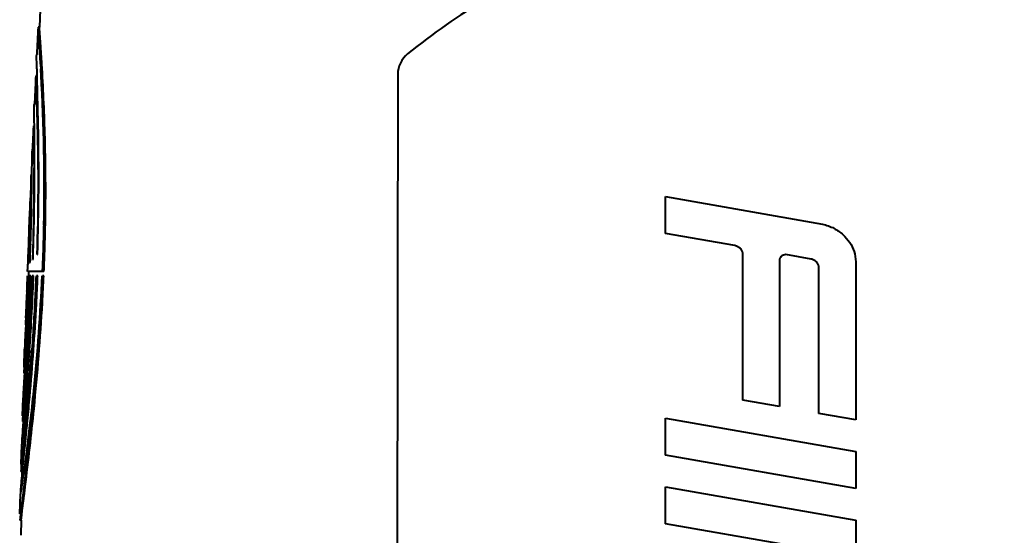
# Model space of a CAD drawing. Units: millimetres. Extents: x -902 to 2841, y -2687 to 2606.
# Drawn here: x 665 to 850, y 606 to 703 of the extents above; entities that cross this region are included whole.
import ezdxf

# ---------------------------------------------------------------- set-up
doc = ezdxf.new("R2010")
doc.units = ezdxf.units.MM
doc.header["$LTSCALE"] = 81.675
doc.layers.get('0').update_dxf_attribs({"linetype": 'CONTINUOUS', "lineweight": 40})

msp = doc.modelspace()

# ---------------------------------------------------------------- linework, layer by layer
for p, q in [((668.988, 701.487), (668.738, 701.487)), ((668.738, 701.487), (668.771, 701.041)), ((669.022, 701.041), (668.988, 701.487)), ((668.232, 690.969), (668.11, 688.333)), ((668.294, 692.287), (668.232, 690.969)), ((668.294, 692.287), (668.294, 692.287)), ((668.294, 692.287), (668.311, 691.968)), ((668.545, 692.287), (668.295, 692.287)), ((668.545, 692.301), (668.543, 692.378)), ((668.641, 688.717), (668.545, 692.301)), ((668.11, 688.333), (668.048, 686.989)), ((668.518, 687.086), (668.521, 687.012)), ((668.65, 688.382), (668.641, 688.717)), ((668.04, 683.75), (668.036, 684.368)), ((668.045, 682.99), (668.04, 683.75)), ((668.612, 684.307), (668.614, 684.247)), ((668.752, 684.065), (668.747, 684.322)), ((667.806, 681.604), (667.691, 678.999)), ((667.864, 682.907), (667.864, 682.907)), ((668.046, 682.907), (667.864, 682.907)), ((667.864, 682.907), (667.877, 682.446)), ((667.691, 678.999), (667.654, 678.13)), ((667.946, 679.043), (667.951, 678.758)), ((667.951, 678.758), (667.959, 678.198)), ((667.586, 673.848), (667.598, 674.963)), ((667.598, 674.963), (667.605, 675.531)), ((667.417, 672.586), (667.315, 670.141)), ((667.468, 673.808), (667.468, 673.809)), ((667.586, 673.809), (667.468, 673.809)), ((667.468, 673.809), (667.471, 673.518)), ((667.582, 673.41), (667.586, 673.848)), ((667.543, 670.171), (667.552, 670.813)), ((667.315, 670.141), (667.252, 668.617)), ((667.462, 669.064), (667.459, 668.648)), ((668.041, 668.221), (668.046, 668.627)), ((786.764, 662.634), (786.764, 669.59)), ((786.764, 669.59), (816.267, 664.388)), ((667.126, 664.176), (667.164, 665.629)), ((667.093, 664.624), (667.086, 664.256)), ((667.094, 664.698), (667.093, 664.682)), ((667.093, 664.682), (667.093, 664.624)), ((667.094, 664.697), (667.094, 664.698)), ((667.408, 664.733), (667.407, 664.653)), ((667.442, 664.473), (667.445, 664.622)), ((667.445, 664.622), (667.447, 664.703)), ((667.982, 664.641), (667.984, 664.715)), ((799.822, 660.331), (786.764, 662.634)), ((666.933, 660.626), (666.833, 658.014)), ((667.025, 660.627), (667.029, 660.759)), ((667.317, 660.62), (667.314, 660.511)), ((667.343, 660.618), (667.351, 660.9)), ((666.833, 658.014), (666.802, 657.199)), ((667.229, 657.737), (667.21, 657.183)), ((667.233, 657.183), (667.252, 657.736)), ((667.759, 657.716), (667.795, 657.716)), ((668.577, 658.678), (668.627, 658.678)), ((801.273, 631.255), (801.273, 658.931)), ((808.229, 657.753), (808.229, 630.029)), ((814.133, 657.808), (809.42, 658.639)), ((666.736, 655.458), (666.744, 655.664)), ((666.744, 655.664), (666.751, 655.87)), ((666.767, 656.289), (666.751, 655.868)), ((666.783, 656.709), (666.767, 656.289)), ((666.791, 656.907), (666.783, 656.709)), ((666.802, 657.199), (666.791, 656.907)), ((666.901, 657.197), (666.89, 656.904)), ((666.89, 656.904), (666.902, 656.904)), ((666.902, 656.904), (666.912, 657.196)), ((667.21, 657.183), (667.233, 657.183)), ((815.584, 628.732), (815.584, 656.408)), ((822.54, 657.29), (822.54, 627.505)), ((666.69, 654.241), (666.612, 652.111)), ((666.69, 654.241), (666.642, 652.915)), ((666.698, 654.447), (666.69, 654.241)), ((666.706, 654.653), (666.698, 654.447)), ((669.846, 655.458), (666.736, 655.458)), ((666.808, 654.653), (666.793, 654.235)), ((666.802, 654.653), (667.059, 654.653)), ((666.971, 655.056), (666.956, 654.653)), ((666.986, 655.458), (666.971, 655.056)), ((667.114, 654.653), (667.097, 654.223)), ((667.364, 654.653), (667.114, 654.653)), ((667.347, 654.212), (667.364, 654.653)), ((667.901, 654.653), (667.65, 654.653)), ((668.673, 654.653), (668.422, 654.653)), ((669.804, 654.654), (669.551, 654.654)), ((666.741, 652.938), (666.733, 652.759)), ((666.752, 653.202), (666.741, 652.938)), ((667.045, 652.921), (667.023, 652.409)), ((667.056, 653.189), (667.045, 652.921)), ((667.273, 652.398), (667.295, 652.91)), ((667.295, 652.91), (667.306, 653.178)), ((667.578, 652.898), (667.556, 652.386)), ((667.806, 652.375), (667.829, 652.886)), ((668.433, 649.393), (668.446, 649.641)), ((666.445, 646.73), (666.401, 645.924)), ((666.738, 646.61), (666.707, 646.04)), ((666.791, 647.575), (666.783, 647.44)), ((666.795, 647.658), (666.791, 647.575)), ((666.804, 647.825), (666.795, 647.658)), ((666.956, 646.026), (666.988, 646.597)), ((667.033, 647.427), (667.043, 647.613)), ((667.043, 647.613), (667.054, 647.812)), ((666.374, 645.435), (666.373, 645.423)), ((666.373, 645.423), (666.373, 645.414)), ((666.373, 645.414), (666.373, 645.414)), ((666.373, 645.414), (666.623, 645.414)), ((666.416, 645.391), (666.373, 644.483)), ((666.377, 645.487), (666.374, 645.435)), ((666.401, 645.924), (666.377, 645.487)), ((666.672, 645.433), (666.669, 645.375)), ((666.707, 646.04), (666.672, 645.433)), ((666.104, 637.419), (666.217, 640.853)), ((666.444, 641.72), (666.427, 641.458)), ((666.677, 641.442), (666.693, 641.693)), ((666.828, 640.798), (666.839, 640.937)), ((666.839, 640.937), (666.876, 641.426)), ((666.936, 641.385), (666.892, 640.754)), ((667.141, 640.736), (667.185, 641.368)), ((667.535, 640.399), (667.562, 640.745)), ((666.172, 637.736), (666.095, 636.677)), ((666.345, 636.673), (666.421, 637.726)), ((666.095, 636.677), (666.068, 636.303)), ((666.319, 636.302), (666.069, 636.302)), ((666.318, 636.303), (666.247, 634.092)), ((666.318, 636.303), (666.345, 636.673)), ((666.412, 635.806), (666.451, 636.232)), ((665.819, 628.31), (665.919, 631.583)), ((666.199, 631.859), (666.17, 631.517)), ((666.207, 631.946), (666.199, 631.859)), ((666.418, 631.494), (666.448, 631.843)), ((666.448, 631.843), (666.455, 631.926)), ((666.729, 631.445), (666.773, 631.885)), ((666.773, 631.885), (666.826, 632.413)), ((666.925, 631.844), (666.891, 631.46)), ((667.139, 631.433), (667.174, 631.819)), ((808.229, 630.029), (801.273, 631.255)), ((665.978, 629.32), (665.836, 627.748)), ((666.086, 627.744), (666.124, 628.167)), ((666.124, 628.167), (666.227, 629.311)), ((786.764, 620.895), (786.764, 627.851)), ((786.764, 627.851), (822.54, 621.543)), ((822.54, 627.505), (815.584, 628.732)), ((665.836, 627.748), (665.787, 627.204)), ((665.787, 627.204), (665.787, 627.204)), ((666.037, 627.204), (665.787, 627.204)), ((665.944, 627.128), (665.885, 626.359)), ((666.037, 627.204), (665.961, 624.614)), ((666.037, 627.204), (666.086, 627.744)), ((666.037, 627.204), (666.037, 627.204)), ((666.485, 627.143), (666.46, 626.89)), ((665.559, 619.21), (665.66, 622.841)), ((665.668, 623.13), (665.668, 623.12)), ((666.07, 623.019), (666.04, 622.727)), ((666.144, 623.732), (666.07, 623.019)), ((666.165, 623.937), (666.144, 623.732)), ((666.288, 622.704), (666.318, 622.997)), ((666.318, 622.997), (666.385, 623.645)), ((666.385, 623.645), (666.412, 623.906)), ((667.014, 622.895), (666.982, 622.615)), ((822.54, 614.586), (786.764, 620.895)), ((822.54, 621.543), (822.54, 614.586)), ((665.559, 619.21), (665.541, 618.517)), ((665.685, 619.352), (665.564, 618.219)), ((665.813, 618.212), (665.932, 619.329)), ((665.564, 618.219), (665.522, 617.824)), ((665.522, 617.824), (665.522, 617.824)), ((665.773, 617.824), (665.523, 617.824)), ((665.739, 617.812), (665.731, 617.727)), ((665.772, 617.824), (665.813, 618.212)), ((665.772, 617.824), (665.772, 617.824)), ((666.103, 617.645), (666.108, 617.681)), ((786.764, 607.975), (786.764, 614.932)), ((786.764, 614.932), (822.54, 608.623)), ((665.317, 609.829), (665.41, 613.544)), ((665.416, 613.799), (665.416, 613.789)), ((665.887, 613.415), (665.811, 612.798)), ((665.915, 613.64), (665.887, 613.415)), ((666.055, 612.75), (666.134, 613.384)), ((666.134, 613.384), (666.162, 613.609)), ((665.811, 612.798), (665.523, 610.498)), ((665.77, 610.475), (666.055, 612.75)), ((665.523, 610.498), (665.348, 609.098)), ((665.597, 609.092), (665.67, 609.67)), ((665.67, 609.67), (665.77, 610.475)), ((665.348, 609.098), (665.288, 608.624)), ((665.538, 608.624), (665.288, 608.624)), ((665.538, 608.624), (665.472, 605.789)), ((665.538, 608.624), (665.597, 609.092)), ((809.741, 603.924), (786.764, 607.975)), ((822.54, 608.623), (822.54, 600.142))]:
    msp.add_line(p, q)
for centre, radius, start, end in [((130.877, 662.369), 539.283, 3.62365, 4.11214), ((96.563, 659.981), 573.93, 3.74816, 4.102518), ((175.934, 665.14), 494.141, 3.40331, 3.63326), ((181.29, 665.414), 489.028, 3.40692, 3.64088), ((741.406, 692.547), 5.004, 129.12707, 179.94325), ((1149.632, 705.092), 481.257, 181.36524, 181.51383), ((215.851, 667.495), 454.154, 3.146, 3.29441), ((359.5, 676.8), 309.184, 2.32473, 2.81193), ((289.874, 671.046), 380.048, 358.9651, 3.2239), ((192.877, 669.499), 475.966, 2.11759, 2.38938), ((-34.323, 669.562), 703.224, 1.202642, 1.430186), ((227.967, 670.811), 440.852, 1.75423, 2.10607), ((242.149, 671.259), 426.662, 1.57432, 1.74441), ((295.086, 673.136), 372.907, 0.90771, 1.43068), ((-906.013, 669.936), 1574.113, 0.33312, 0.475152), ((274.185, 672.027), 394.618, 358.06135, 1.59062), ((203.28, 673.628), 465.587, 358.15983, 1.15155), ((230.028, 671.819), 437.978, 0.50262, 0.83447), ((34.533, 675.182), 633.551, 359.981514, 0.186462), ((243.568, 671.948), 424.437, 0.26218, 0.40687), ((360.319, 672.098), 307.154, 359.8145, 0.26494), ((-466.971, 685.321), 1134.616, 359.267344, 359.398513), ((251.083, 671.979), 416.922, 359.75521, 0.26264), ((131.397, 675.009), 536.687, 359.4851, 359.78417), ((245.424, 672.211), 422.05, 359.57279, 359.84973), ((235.038, 672.273), 432.436, 359.24278, 359.51975), ((-73.388, 680.231), 740.999, 359.104301, 359.222158), ((257.932, 671.938), 410.073, 359.38051, 359.54152), ((253.369, 671.974), 414.636, 359.54169, 359.75456), ((153.584, 674.81), 514.499, 359.31146, 359.48513), ((967.244, 658.705), 300.158, 178.24977, 178.44131), ((35.127, 678.467), 632.47, 358.85599, 359.034245), ((258.316, 671.937), 409.689, 359.14719, 359.38008), ((166.507, 674.652), 501.575, 358.9928, 359.26532), ((236.006, 672.267), 431.468, 358.99941, 359.14672), ((255.632, 671.975), 412.373, 358.99277, 359.14755), ((171.193, 674.57), 496.888, 358.86357, 358.99278), ((249.177, 671.728), 417.976, 358.00777, 358.97571), ((-243.554, 688.298), 910.999, 358.267765, 358.482724), ((237.504, 672.249), 429.97, 358.45015, 358.85707), ((96.711, 677.159), 570.872, 358.36791, 358.72665), ((239.211, 672.211), 428.263, 358.85769, 358.98882), ((256.706, 671.956), 411.299, 358.15439, 358.99274), ((177.523, 674.451), 490.557, 358.16093, 358.85412), ((299.688, 671.145), 370.237, 358.24257, 358.78731), ((303.326, 671.064), 366.599, 358.78794, 358.92432), ((299.029, 671.166), 371.149, 358.24245, 358.78574), ((303.942, 671.052), 366.236, 358.78732, 358.92464), ((-52.973, 682.53), 720.331, 357.984465, 358.25756), ((233.658, 672.362), 433.818, 358.06803, 358.4346), ((107.385, 676.867), 560.194, 358.04286, 358.33783), ((296.081, 671.247), 373.846, 357.93594, 358.24388), ((296.718, 671.235), 373.462, 357.93457, 358.24282), ((254.106, 672.014), 413.9, 358.02031, 358.15796), ((181.26, 674.33), 486.818, 358.04419, 358.16103), ((297.048, 671.212), 372.879, 357.80081, 357.93596), ((297.679, 671.2), 372.5, 357.80046, 357.93458), ((291.229, 671.439), 378.702, 357.58149, 357.80033), ((291.867, 671.426), 378.316, 357.58092, 357.79998), ((192.021, 672.507), 475.123, 357.67138, 357.796), ((215.711, 671.751), 451.726, 357.64497, 357.77623), ((216.228, 671.743), 451.46, 357.64327, 357.77463), ((241.073, 671.212), 426.898, 357.54118, 357.77695), ((241.689, 671.2), 426.533, 357.53915, 357.77667), ((261.588, 670.594), 407.146, 357.43278, 357.7562), ((260.135, 670.667), 408.852, 357.30137, 357.75525), ((280.378, 671.03), 389.518, 356.84539, 357.59043), ((280.984, 671.019), 389.164, 356.84219, 357.58982), ((187.711, 672.691), 479.437, 357.40079, 357.61731), ((209.296, 672.012), 458.146, 357.38209, 357.54769), ((209.782, 672.005), 457.911, 357.37763, 357.54595), ((228.21, 671.767), 439.773, 357.15093, 357.4742), ((230.12, 671.697), 438.113, 357.35047, 357.47228), ((254.375, 670.912), 414.366, 357.30508, 357.43352), ((175.32, 673.258), 491.841, 357.04114, 357.40032), ((205.541, 672.188), 461.905, 357.23673, 357.38164), ((206.17, 672.174), 461.527, 357.23455, 357.37719), ((212.739, 672.578), 455.516, 356.41789, 357.34083), ((237.791, 671.737), 430.97, 355.87391, 357.29919), ((252.026, 671.04), 416.97, 357.05828, 357.30269), ((194.475, 672.721), 472.985, 356.98282, 357.2368), ((193.644, 672.782), 474.068, 356.98071, 357.23425), ((188.903, 674.921), 480.209, 354.85036, 356.95267), ((225.743, 671.889), 442.243, 356.87394, 357.15102), ((154.259, 674.332), 512.929, 356.9152, 357.04272), ((208.683, 672.814), 459.329, 356.57208, 356.8748), ((146.372, 675.464), 521.166, 356.28771, 356.59337), ((200.123, 673.318), 467.903, 356.42743, 356.57313), ((139.724, 675.905), 528.079, 356.28552, 356.58598), ((186.47, 674.177), 481.583, 356.09565, 356.42665), ((182.184, 674.486), 486.13, 356.09367, 356.41842), ((89.432, 679.191), 578.228, 355.888783, 356.191176), ((347.7, 664.907), 320.038, 354.85943, 355.67958), ((86.106, 679.453), 581.813, 355.887332, 356.187207), ((153.797, 676.413), 514.332, 355.6382, 356.02445), ((148.016, 676.868), 520.381, 355.63659, 356.01851), ((172.721, 676.31), 496.201, 354.85867, 355.88776), ((273.564, 671.358), 395.185, 354.89437, 355.50686), ((123.556, 678.687), 544.659, 355.52798, 355.64157), ((83.936, 681.825), 584.404, 355.245108, 355.430812), ((77.406, 682.399), 591.208, 355.242117, 355.425141), ((273.283, 671.377), 395.467, 354.34571, 354.89528), ((955.868, 616.843), 290.339, 176.49719, 176.81115), ((32.971, 686.053), 635.543, 355.116234, 355.246147), ((-48.098, 692.978), 716.908, 354.905735, 355.081975), ((20.391, 687.159), 648.421, 355.113573, 355.240877), ((-67.555, 694.732), 736.693, 354.905158, 355.075648), ((337.833, 664.686), 330.572, 353.46993, 354.22879), ((82.344, 684.243), 586.925, 354.518294, 354.840336), ((55.034, 686.843), 614.608, 354.389954, 354.827446), ((-25.493, 694.662), 695.264, 354.161496, 354.406137), ((-44.288, 696.607), 714.409, 354.159285, 354.389357), ((237.28, 676.476), 432.843, 352.85756, 353.4389), ((672.854, 622.917), 7.189, 178.38445, 178.51644), ((-467.498, 740.406), 1139.63, 353.902446, 354.073044), ((-613.312, 755.857), 1286.509, 353.908155, 354.059288), ((291.502, 669.557), 378.182, 352.25808, 352.87624), ((-46.623, 703.18), 718.138, 353.160177, 353.55864), ((373.681, 658.406), 295.249, 352.07167, 352.25402), ((670.17, 613.668), 4.755, 178.54318, 178.93576)]:
    msp.add_arc(centre, radius, start, end)
for points, knots in [([(685.581, 914.114), (681.682, 878.78), (675.19, 807.963), (670.743, 736.994), (668.988, 701.487)], [0, 0, 0, 0, 0.4999883, 1, 1, 1, 1]), ([(804.652, 721.832), (798.624, 721.832), (789.552, 720.837), (777.851, 717.864), (769.29, 714.879), (761.006, 711.197), (750.383, 705.448), (742.929, 700.236), (738.248, 696.429)], [0, 0, 0, 0, 0.2497593, 0.3748123, 0.499873, 0.6249409, 0.7500159, 1, 1, 1, 1]), ([(804.652, 721.832), (810.679, 721.832), (819.752, 720.837), (831.452, 717.864), (840.014, 714.879), (848.297, 711.197), (858.92, 705.448), (866.375, 700.236), (871.055, 696.429)], [0, 0, 0, 0, 0.2497593, 0.3748123, 0.499873, 0.6249409, 0.7500159, 1, 1, 1, 1]), ([(669.331, 696.469), (669.326, 696.558), (669.304, 696.902), (669.281, 697.245), (669.265, 697.5)], [0, 0, 0, 0, 0.2601724, 1, 1, 1, 1]), ([(668.511, 693.625), (668.498, 694.196), (668.482, 695.095), (668.471, 695.995), (668.486, 696.322)], [0, 0, 0, 0, 0.6354931, 1, 1, 1, 1]), ([(669.203, 694.474), (669.208, 694.402), (669.225, 694.109), (669.242, 693.815), (669.255, 693.594)], [0, 0, 0, 0, 0.2449444, 1, 1, 1, 1]), ([(670.113, 664.179), (670.221, 669.949), (670.17, 680.057), (669.711, 690.151), (669.454, 694.475)], [0, 0, 0, 0, 0.5712363, 1, 1, 1, 1]), ([(668.683, 687.114), (668.68, 687.222), (668.669, 687.645), (668.658, 688.068), (668.65, 688.382)], [0, 0, 0, 0, 0.2559206, 1, 1, 1, 1]), ([(668.036, 684.368), (668.035, 684.503), (668.032, 684.984), (668.031, 685.465), (668.032, 685.811)], [0, 0, 0, 0, 0.2806098, 1, 1, 1, 1]), ([(668.032, 685.811), (668.032, 685.938), (668.034, 686.331), (668.036, 686.725), (668.049, 686.992)], [0, 0, 0, 0, 0.3218685, 1, 1, 1, 1]), ([(668.773, 682.985), (668.772, 683.076), (668.765, 683.436), (668.758, 683.796), (668.752, 684.065)], [0, 0, 0, 0, 0.2531471, 1, 1, 1, 1]), ([(667.627, 677.118), (667.629, 677.221), (667.635, 677.558), (667.643, 677.896), (667.654, 678.13)], [0, 0, 0, 0, 0.3045905, 1, 1, 1, 1]), ([(668.077, 678.194), (668.077, 678.27), (668.076, 678.567), (668.074, 678.865), (668.073, 679.088)], [0, 0, 0, 0, 0.2540818, 1, 1, 1, 1]), ([(668.081, 677.244), (668.081, 677.324), (668.08, 677.641), (668.078, 677.958), (668.077, 678.194)], [0, 0, 0, 0, 0.2538367, 1, 1, 1, 1]), ([(667.605, 675.531), (667.606, 675.68), (667.613, 676.209), (667.62, 676.739), (667.627, 677.118)], [0, 0, 0, 0, 0.282651, 1, 1, 1, 1]), ([(667.989, 675.661), (667.989, 675.604), (667.991, 675.37), (667.993, 675.137), (667.994, 674.962)], [0, 0, 0, 0, 0.2463689, 1, 1, 1, 1]), ([(668.083, 673.851), (668.083, 673.946), (668.084, 674.321), (668.084, 674.697), (668.084, 674.977)], [0, 0, 0, 0, 0.2530614, 1, 1, 1, 1]), ([(667.226, 667.873), (667.228, 667.943), (667.236, 668.191), (667.245, 668.439), (667.252, 668.617)], [0, 0, 0, 0, 0.2835661, 1, 1, 1, 1]), ([(667.507, 667.807), (667.508, 667.878), (667.513, 668.158), (667.518, 668.438), (667.521, 668.647)], [0, 0, 0, 0, 0.2527075, 1, 1, 1, 1]), ([(667.164, 665.629), (667.167, 665.739), (667.178, 666.153), (667.189, 666.566), (667.197, 666.87)], [0, 0, 0, 0, 0.2668886, 1, 1, 1, 1]), ([(667.436, 666.558), (667.435, 666.499), (667.432, 666.26), (667.429, 666.022), (667.426, 665.842)], [0, 0, 0, 0, 0.24674, 1, 1, 1, 1]), ([(667.447, 664.703), (667.449, 664.799), (667.457, 665.178), (667.465, 665.557), (667.471, 665.84)], [0, 0, 0, 0, 0.2523652, 1, 1, 1, 1]), ([(816.267, 664.388), (817.021, 664.188), (818.441, 663.732), (820.175, 662.471), (821.455, 660.978), (822.375, 659.247), (822.496, 657.946), (822.54, 657.29)], [0, 0, 0, 0, 0.2296702, 0.4336154, 0.6220189, 0.8061531, 1, 1, 1, 1]), ([(801.273, 658.931), (801.242, 659.102), (801.144, 659.444), (800.798, 659.86), (800.341, 660.153), (799.997, 660.279), (799.822, 660.331)], [0, 0, 0, 0, 0.2444477, 0.4885558, 0.7428164, 1, 1, 1, 1]), ([(809.42, 658.639), (809.272, 658.628), (808.996, 658.578), (808.595, 658.448), (808.34, 658.128), (808.259, 657.881), (808.229, 657.753)], [0, 0, 0, 0, 0.2756698, 0.5223758, 0.7568066, 1, 1, 1, 1]), ([(815.584, 656.408), (815.553, 656.579), (815.455, 656.921), (815.109, 657.337), (814.652, 657.63), (814.308, 657.756), (814.133, 657.808)], [0, 0, 0, 0, 0.2444376, 0.4885756, 0.7428565, 1, 1, 1, 1]), ([(667.288, 627.018), (667.519, 629.03), (668.512, 638.219), (669.195, 647.443), (669.497, 654.654)], [0, 0, 0, 0, 0.2190999, 1, 1, 1, 1]), ([(666.642, 652.915), (666.638, 652.806), (666.623, 652.397), (666.608, 651.988), (666.598, 651.687)], [0, 0, 0, 0, 0.2654648, 1, 1, 1, 1]), ([(666.329, 614.966), (666.928, 619.845), (668.253, 631.359), (669.19, 642.916), (669.557, 649.582)], [0, 0, 0, 0, 0.4240519, 1, 1, 1, 1]), ([(669.306, 649.594), (669.17, 647.141), (668.596, 638.226), (667.737, 629.331), (667.014, 622.895)], [0, 0, 0, 0, 0.2750786, 1, 1, 1, 1]), ([(666.373, 644.483), (666.362, 644.266), (666.326, 643.519), (666.291, 642.771), (666.268, 642.239)], [0, 0, 0, 0, 0.2890624, 1, 1, 1, 1]), ([(666.35, 641.828), (666.372, 642.081), (666.486, 643.463), (666.581, 644.846), (666.653, 645.977)], [0, 0, 0, 0, 0.1827585, 1, 1, 1, 1]), ([(666.669, 645.375), (666.664, 645.3), (666.647, 645.007), (666.63, 644.714), (666.617, 644.495)], [0, 0, 0, 0, 0.2532683, 1, 1, 1, 1]), ([(666.865, 644.457), (666.87, 644.531), (666.887, 644.832), (666.905, 645.133), (666.918, 645.36)], [0, 0, 0, 0, 0.2465734, 1, 1, 1, 1]), ([(666.239, 641.494), (666.237, 641.439), (666.232, 641.267), (666.227, 641.095), (666.228, 640.978)], [0, 0, 0, 0, 0.3211372, 1, 1, 1, 1]), ([(666.228, 640.978), (666.228, 640.96), (666.228, 640.929), (666.23, 640.888), (666.233, 640.868), (666.235, 640.853), (666.237, 640.853)], [0, 0, 0, 0, 0.4332107, 0.7431602, 0.9304759, 1, 1, 1, 1]), ([(666.237, 640.853), (666.243, 640.853), (666.246, 640.884), (666.257, 640.921), (666.267, 641.003), (666.28, 641.108), (666.295, 641.247), (666.319, 641.49), (666.337, 641.687), (666.35, 641.828)], [0, 0, 0, 0, 0.0173824, 0.0654138, 0.1445484, 0.2546945, 0.3956866, 0.5671972, 1, 1, 1, 1]), ([(666.268, 642.239), (666.265, 642.168), (666.255, 641.92), (666.245, 641.672), (666.239, 641.494)], [0, 0, 0, 0, 0.2836212, 1, 1, 1, 1]), ([(666.427, 641.458), (666.424, 641.4), (666.409, 641.174), (666.394, 640.948), (666.383, 640.78)], [0, 0, 0, 0, 0.2555663, 1, 1, 1, 1]), ([(666.632, 640.764), (666.635, 640.819), (666.651, 641.045), (666.665, 641.271), (666.677, 641.442)], [0, 0, 0, 0, 0.2443621, 1, 1, 1, 1]), ([(666.806, 636.2), (666.813, 636.288), (666.841, 636.647), (666.868, 637.006), (666.889, 637.277)], [0, 0, 0, 0, 0.2458183, 1, 1, 1, 1]), ([(666.176, 636.274), (666.166, 636.123), (666.131, 635.558), (666.096, 634.994), (666.071, 634.582)], [0, 0, 0, 0, 0.2687281, 1, 1, 1, 1]), ([(666.088, 632.578), (666.111, 632.78), (666.229, 633.855), (666.332, 634.932), (666.412, 635.806)], [0, 0, 0, 0, 0.1880817, 1, 1, 1, 1]), ([(666.557, 636.219), (666.551, 636.138), (666.526, 635.822), (666.501, 635.506), (666.482, 635.27)], [0, 0, 0, 0, 0.2542185, 1, 1, 1, 1]), ([(666.73, 635.244), (666.736, 635.322), (666.762, 635.641), (666.787, 635.959), (666.806, 636.2)], [0, 0, 0, 0, 0.2456989, 1, 1, 1, 1]), ([(665.978, 632.994), (665.973, 632.891), (665.955, 632.553), (665.939, 632.216), (665.931, 631.981)], [0, 0, 0, 0, 0.3047342, 1, 1, 1, 1]), ([(665.935, 631.591), (665.935, 631.589), (665.936, 631.586), (665.939, 631.583), (665.94, 631.583)], [0, 0, 0, 0, 0.6513669, 1, 1, 1, 1]), ([(665.94, 631.583), (665.946, 631.583), (665.953, 631.613), (665.965, 631.653), (665.979, 631.735), (665.996, 631.843), (666.015, 631.984), (666.048, 632.232), (666.071, 632.433), (666.088, 632.578)], [0, 0, 0, 0, 0.0183337, 0.0665242, 0.1454844, 0.2553182, 0.395939, 0.5671038, 1, 1, 1, 1]), ([(666.585, 628.175), (666.576, 628.088), (666.543, 627.743), (666.51, 627.399), (666.485, 627.143)], [0, 0, 0, 0, 0.2541157, 1, 1, 1, 1]), ([(665.885, 626.359), (665.87, 626.161), (665.818, 625.474), (665.767, 624.788), (665.734, 624.3)], [0, 0, 0, 0, 0.2887096, 1, 1, 1, 1]), ([(665.785, 623.338), (665.859, 623.814), (666.021, 625.065), (666.171, 626.318), (666.26, 627.092)], [0, 0, 0, 0, 0.3820635, 1, 1, 1, 1]), ([(665.734, 624.3), (665.726, 624.175), (665.701, 623.785), (665.676, 623.395), (665.668, 623.13)], [0, 0, 0, 0, 0.3206169, 1, 1, 1, 1]), ([(665.668, 623.103), (665.667, 623.065), (665.666, 623.001), (665.666, 622.913), (665.67, 622.872), (665.675, 622.84), (665.681, 622.84)], [0, 0, 0, 0, 0.4336698, 0.7436554, 0.9306214, 1, 1, 1, 1]), ([(665.681, 622.84), (665.685, 622.84), (665.692, 622.853), (665.699, 622.875), (665.71, 622.916), (665.728, 622.998), (665.754, 623.141), (665.774, 623.266), (665.785, 623.338)], [0, 0, 0, 0, 0.0213973, 0.070644, 0.1498064, 0.2592169, 0.5690057, 1, 1, 1, 1]), ([(665.731, 617.727), (665.708, 617.478), (665.631, 616.628), (665.556, 615.777), (665.507, 615.173)], [0, 0, 0, 0, 0.2916028, 1, 1, 1, 1]), ([(665.608, 614.333), (665.684, 614.779), (665.853, 615.883), (666.011, 616.988), (666.103, 617.645)], [0, 0, 0, 0, 0.4057691, 1, 1, 1, 1]), ([(666.404, 617.654), (666.387, 617.506), (666.318, 616.936), (666.249, 616.366), (666.198, 615.944)], [0, 0, 0, 0, 0.2587872, 1, 1, 1, 1]), ([(665.507, 615.173), (665.485, 614.895), (665.45, 614.438), (665.421, 613.979), (665.416, 613.799)], [0, 0, 0, 0, 0.6071741, 1, 1, 1, 1]), ([(666.082, 614.993), (666.067, 614.876), (666.012, 614.425), (665.956, 613.974), (665.915, 613.64)], [0, 0, 0, 0, 0.2603596, 1, 1, 1, 1]), ([(666.198, 615.944), (666.188, 615.863), (666.15, 615.546), (666.111, 615.229), (666.082, 614.993)], [0, 0, 0, 0, 0.2559536, 1, 1, 1, 1]), ([(666.162, 613.609), (666.175, 613.718), (666.231, 614.17), (666.287, 614.622), (666.329, 614.966)], [0, 0, 0, 0, 0.2394904, 1, 1, 1, 1]), ([(665.415, 613.757), (665.415, 613.726), (665.414, 613.673), (665.417, 613.603), (665.42, 613.568), (665.427, 613.543), (665.433, 613.543)], [0, 0, 0, 0, 0.4307366, 0.7388065, 0.9255677, 1, 1, 1, 1]), ([(665.433, 613.543), (665.438, 613.543), (665.449, 613.565), (665.462, 613.599), (665.479, 613.663), (665.499, 613.749), (665.522, 613.86), (665.56, 614.057), (665.588, 614.218), (665.608, 614.333)], [0, 0, 0, 0, 0.0209592, 0.0700888, 0.1492794, 0.2587982, 0.398676, 0.5688784, 1, 1, 1, 1])]:
    msp.add_open_spline(points, degree=3, knots=knots)
for points in [[(668.738, 701.487), (668.653, 699.766), (668.569, 698.044), (668.486, 696.322)], [(736.402, 692.552), (736.291, 597.578), (736.158, 502.603), (736.039, 407.629)], [(668.08, 672.987), (668.081, 673.275), (668.082, 673.563), (668.083, 673.851)], [(666.535, 649.981), (666.509, 649.27), (666.484, 648.559), (666.458, 647.849)], [(666.783, 647.44), (666.769, 647.163), (666.754, 646.887), (666.738, 646.61)], [(666.988, 646.597), (667.003, 646.873), (667.018, 647.15), (667.033, 647.427)], [(666.918, 645.36), (666.931, 645.582), (666.944, 645.804), (666.956, 646.026)], [(665.772, 617.824), (665.748, 616.923), (665.724, 616.022), (665.701, 615.122)]]:
    msp.add_open_spline(points, degree=3)

doc.saveas('drawing.dxf')
